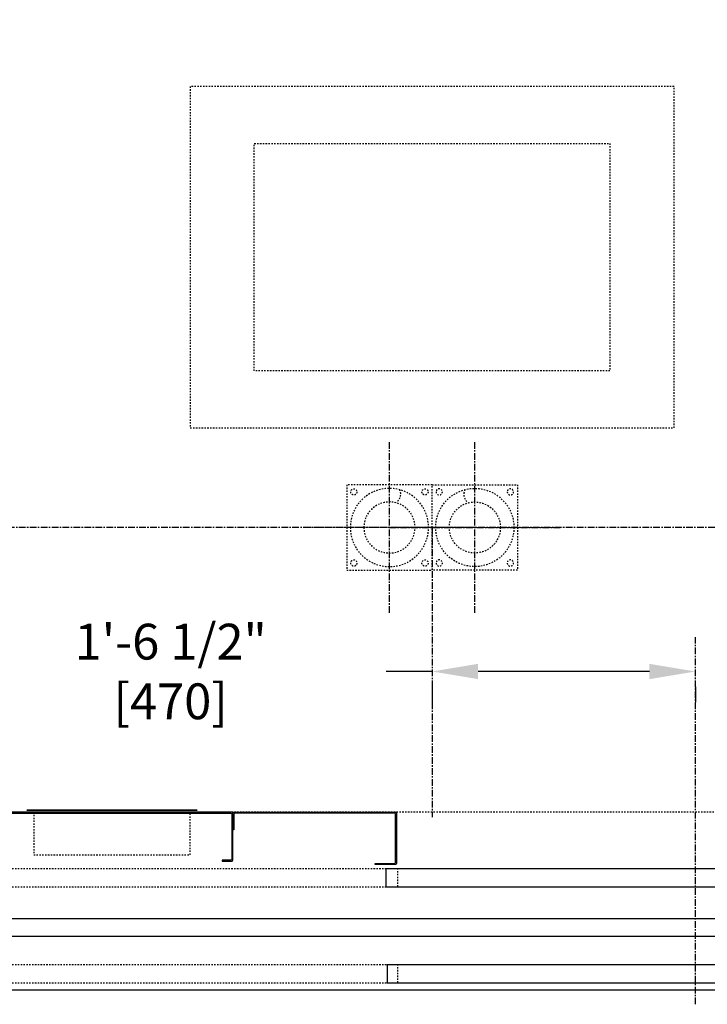
# Model space of a CAD drawing. Extents: x -1325 to -1120, y -303 to 75.
# Drawn here: x -1272 to -1224, y -257 to -188 of the extents above; entities that cross this region are included whole.
import ezdxf

# ---------------------------------------------------------------- set-up
doc = ezdxf.new("R2010")
doc.units = 0
doc.header["$LTSCALE"] = 0.375
doc.header["$MEASUREMENT"] = 0
doc.linetypes.add('CENTER', pattern=[2, 1.25, -0.25, 0.25, -0.25])
doc.linetypes.add('HIDDEN', pattern=[0.375, 0.25, -0.125])
doc.layers.get('0').update_dxf_attribs({"linetype": 'CONTINUOUS'})
doc.layers.get('DEFPOINTS').update_dxf_attribs({"linetype": 'CONTINUOUS'})
for name, color, linetype in [('1', 1, 'CONTINUOUS'), ('10', 1, 'CENTER'), ('3', 3, 'CONTINUOUS'), ('4', 4, 'CONTINUOUS'), ('5', 5, 'HIDDEN')]:
    doc.layers.add(name, color=color, linetype=linetype)
doc.styles.add('ROMANS', font='ROMANS', dxfattribs={"width": 0.8})
doc.dimstyles.new('18', dxfattribs={"dimscale": 23, "dimtxt": 0.109375, "dimasz": 0.140625, "dimexe": 0.09375, "dimexo": 0.09375, "dimgap": 0.09375, "dimtad": 0, "dimdec": 4, "dimzin": 3, "dimtxsty": 'ROMANS', "dimcen": -0.09375, "dimclrd": 256, "dimclre": 256, "dimclrt": 3, "dimazin": 3, "dimtfac": 1, "dimtdec": 4, "dimtmove": 0, "dimatfit": 3, "dimtolj": 1, "dimtzin": 0})

# ---------------------------------------------------------------- blocks, each defined once
blk = doc.blocks.new('*D84')
at = {"layer": '4'}
for p, q in [((-1243.4, -233.334), (-1246.635, -233.334)), ((-1228.135, -233.334), (-1240.166, -233.334)), ((-1243.4, -234.402), (-1243.4, -235.491)), ((-1224.901, -234.402), (-1224.901, -235.491))]:
    blk.add_line(p, q, dxfattribs=at)
for points in [[(-1240.166, -232.795), (-1240.166, -233.873), (-1243.4, -233.334)], [(-1228.135, -232.795), (-1228.135, -233.873), (-1224.901, -233.334)]]:
    blk.add_solid(points, dxfattribs=at)
at = {"layer": 'DEFPOINTS', "color": 0}
for p in [(-1243.4, -232.246), (-1224.901, -232.246), (-1243.4, -233.334)]:
    blk.add_point(p, dxfattribs=at)
at = {"layer": '4', "color": 3, "insert": (-1261.776, -233.334), "char_height": 2.51562, "attachment_point": 5, "style": 'ROMANS'}
blk.add_mtext('\\A1;1\'-6 1/2" [470]', dxfattribs=at)
blk = doc.blocks.new('004')
blk.add_lwpolyline([(-3, -3), (-3, 3), (3, 3), (3, -3)], close=True)
for radius in [2.75, 1.797]:
    blk.add_circle((0, 0), radius)
blk.add_arc((0.061, -2.338), 0.711, 332.96856, 57.15361)
blk = doc.blocks.new('1BUFFER')
at = {"layer": '10'}
for p, q in [((0, -6), (0, 6)), ((6, 0), (-6, 0))]:
    blk.add_line(p, q, dxfattribs=at)
at = {"layer": '5'}
for centre in [(-2.5, 2.5), (2.5, 2.5), (-2.5, -2.5), (2.5, -2.5)]:
    blk.add_circle(centre, 0.219, dxfattribs=at)
at = {"layer": '5', "xscale": -1, "rotation": 180}
blk.add_blockref('004', (0, 0), dxfattribs=at)

msp = doc.modelspace()

# ---------------------------------------------------------------- linework, layer by layer
at = {"layer": '1', "const_width": 0.125}
msp.add_lwpolyline([(-1271.90044, -243.08397), (-1259.90044, -243.08397)], dxfattribs=at)
at = {"layer": '10'}
for p, q in [((-1191.25634, -223.21186), (-1295.54453, -223.21186)), ((-1243.40044, -223.21186), (-1243.40044, -243.58305)), ((-1224.90095, -256.72799), (-1224.90095, -230.92182))]:
    msp.add_line(p, q, dxfattribs=at)
at = {"layer": '3'}
for points in [[(-1201.40044, -250.71186), (-1285.40044, -250.71186), (-1285.40044, -175.71186), (-1201.40044, -175.71186)], [(-1246.65108, -247.21186), (-1246.65108, -248.46186), (-1202.65044, -248.46186), (-1202.65044, -247.21186)], [(-1286.31455, -255.71186), (-1201.31455, -255.71186), (-1201.31455, -251.96186), (-1286.31455, -251.96186)], [(-1246.56455, -255.21186), (-1203.06455, -255.21186), (-1203.06455, -253.96186), (-1246.56455, -253.96186)]]:
    msp.add_lwpolyline(points, close=True, dxfattribs=at)
msp.add_lwpolyline([(-1274.32544, -243.34936, -0.41421356), (-1274.26294, -243.28686), (-1257.53794, -243.28686, -0.41421356), (-1257.47544, -243.34936), (-1257.47544, -246.52436, -0.41421356), (-1257.53794, -246.58686), (-1258.15044, -246.58686), (-1258.15044, -246.66186), (-1257.47544, -246.66186), (-1257.46294, -246.66186, 0.41421356), (-1257.40044, -246.59936), (-1257.40044, -243.27436, 0.41421356), (-1257.46294, -243.21186), (-1274.33794, -243.21186, 0.41421356), (-1274.40044, -243.27436), (-1274.40044, -246.59936, 0.41421356), (-1274.33794, -246.66186), (-1274.32544, -246.66186), (-1273.65044, -246.66186), (-1273.65044, -246.58686), (-1274.26294, -246.58686, -0.41421356), (-1274.32544, -246.52436), (-1274.32544, -243.34936), (-1274.32544, -246.52436)], format="xyb", close=True, dxfattribs=at)
msp.add_lwpolyline([(-1246.03794, -243.28686), (-1257.26294, -243.28686, 0.41421356), (-1257.32544, -243.34936), (-1257.32544, -244.46186), (-1257.40044, -244.46186), (-1257.40044, -243.27436, -0.41421356), (-1257.33794, -243.21186), (-1245.96294, -243.21186, -0.41421356), (-1245.90044, -243.27436), (-1245.90044, -246.83686, -0.41421356), (-1245.96294, -246.89936), (-1247.40062, -246.89936), (-1247.40062, -246.82436), (-1246.03794, -246.82436, 0.41421356), (-1245.97544, -246.76186), (-1245.97544, -243.34936, 0.41421356), (-1246.03794, -243.28686)], format="xyb", dxfattribs=at)
at = {"layer": '5'}
msp.add_line((-1201.40044, -243.21186), (-1285.40044, -243.21186), dxfattribs=at)
for points in [[(-1226.40044, -192.21186), (-1260.40044, -192.21186), (-1260.40044, -216.21186), (-1226.40044, -216.21186)], [(-1230.90044, -212.21186), (-1255.90044, -212.21186), (-1255.90044, -196.21186), (-1230.90044, -196.21186)], [(-1271.40044, -243.21186), (-1271.40044, -246.21948), (-1260.40044, -246.21948), (-1260.40044, -243.21186)], [(-1289.31455, -248.46186), (-1245.81455, -248.46186), (-1245.81455, -247.21186), (-1289.31455, -247.21186)], [(-1289.31455, -255.21186), (-1245.81455, -255.21186), (-1245.81455, -253.96186), (-1289.31455, -253.96186)]]:
    msp.add_lwpolyline(points, close=True, dxfattribs=at)

# ---------------------------------------------------------------- block references
at = {"layer": '1'}
msp.add_blockref('1BUFFER', (-1246.40044, -223.21186), dxfattribs=at)
at = {"layer": '1', "xscale": -1}
msp.add_blockref('1BUFFER', (-1240.40044, -223.21186), dxfattribs=at)

# ---------------------------------------------------------------- dimensions: what is measured, and where the dimension line sits
at = {"layer": '4'}
dim = msp.add_linear_dim(base=(-1243.40044, -233.33441), p1=(-1224.90095, -232.24573), p2=(-1243.40044, -232.24573), dimstyle='18', dxfattribs=at)
dim.commit()
dim.dimension.update_dxf_attribs({"geometry": '*D84', "text_midpoint": (-1261.77648, -233.33441), "dimtype": 160})

doc.saveas('drawing.dxf')
